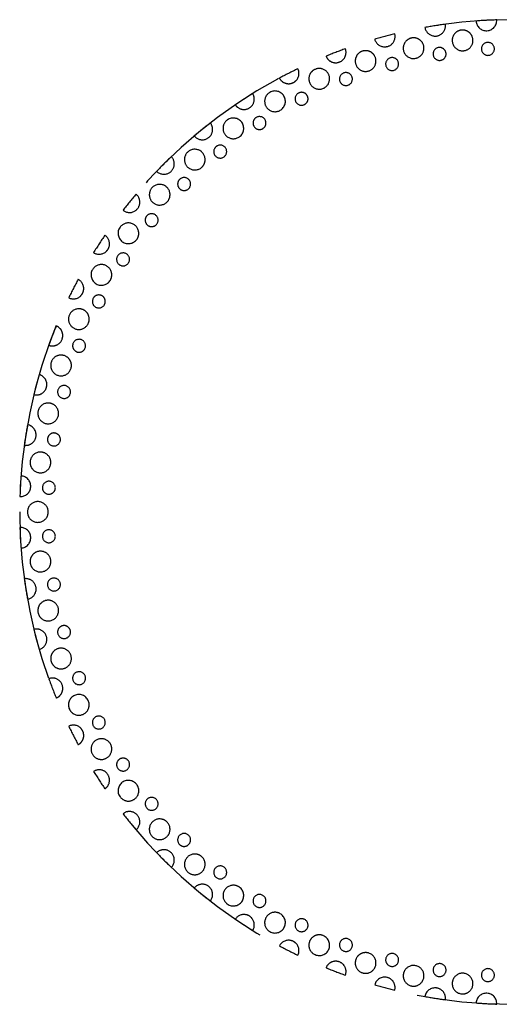
# Model space of a CAD drawing. Units: millimetres. Extents: x 0 to 1189, y 0 to 841.
# Drawn here: x 364 to 382, y 579 to 617 of the extents above; entities that cross this region are included whole.
import ezdxf

# ---------------------------------------------------------------- set-up
doc = ezdxf.new("R2010")
doc.units = ezdxf.units.MM
doc.header["$LTSCALE"] = 65.395
doc.linetypes.add('HIDDEN', pattern=[0.2, 0.1, -0.1])
doc.layers.add('7_ALL_FEATURES', color=7, linetype='CONTINUOUS')
doc.layers.add('DEFAULT_2', color=8, linetype='HIDDEN')

msp = doc.modelspace()

# ---------------------------------------------------------------- linework, layer by layer
at = {"layer": '7_ALL_FEATURES', "color": 8, "linetype": 'HIDDEN'}
for start, end in [(0, 180), (180, 360)]:
    msp.add_arc((382.527, 597.573), 19, start, end, dxfattribs=at)
at = {"layer": 'DEFAULT_2', "color": 8, "linetype": 'HIDDEN'}
for centre, radius, start, end in [((382.527, 597.573), 19, 97.7938, 100.2062), ((382.527, 597.573), 19, 97.7938, 100.2062), ((382.527, 597.573), 19, 97.7938, 100.2062), ((379.555, 616.339), 0.4, 261.1206, 8.3969), ((379.555, 616.339), 0.4, 261.1206, 8.3969), ((379.555, 616.339), 0.4, 261.1206, 8.3969), ((382.527, 597.573), 19, 91.7938, 94.2062), ((381.533, 616.547), 0.4, 183.6031, 2.3969), ((382.527, 597.573), 19, 91.7938, 94.2062), ((381.533, 616.547), 0.4, 183.6031, 2.3969), ((382.527, 597.573), 19, 91.7938, 94.2062), ((381.533, 616.547), 0.4, 183.6031, 2.3969), ((382.527, 597.573), 19, 103.7938, 106.2062), ((382.527, 597.573), 19, 103.7938, 106.2062), ((382.527, 597.573), 19, 103.7938, 106.2062), ((377.61, 615.925), 0.4, 267.1206, 14.3969), ((377.61, 615.925), 0.4, 267.1206, 14.3969), ((377.61, 615.925), 0.4, 267.1206, 14.3969), ((379.555, 616.339), 0.4, 189.6031, 261.1206), ((379.555, 616.339), 0.4, 189.6031, 261.1206), ((379.555, 616.339), 0.4, 189.6031, 261.1206), ((380.614, 615.772), 0.4, 132, 276), ((380.614, 615.772), 0.4, 132, 276), ((380.614, 615.772), 0.4, 132, 276), ((380.614, 615.772), 0.4, 96, 132), ((380.614, 615.772), 0.4, 96, 132), ((380.614, 615.772), 0.4, 96, 132), ((380.614, 615.772), 0.4, 60, 96), ((380.614, 615.772), 0.4, 60, 96), ((380.614, 615.772), 0.4, 60, 96), ((380.614, 615.772), 0.4, 24, 60), ((380.614, 615.772), 0.4, 24, 60), ((380.614, 615.772), 0.4, 24, 60), ((377.61, 615.925), 0.4, 195.6031, 267.1206), ((377.61, 615.925), 0.4, 195.6031, 267.1206), ((377.61, 615.925), 0.4, 195.6031, 267.1206), ((378.723, 615.473), 0.4, 138, 282), ((378.723, 615.473), 0.4, 138, 282), ((378.723, 615.473), 0.4, 138, 282), ((378.723, 615.473), 0.4, 102, 138), ((378.723, 615.473), 0.4, 102, 138), ((378.723, 615.473), 0.4, 102, 138), ((378.723, 615.473), 0.4, 66, 102), ((378.723, 615.473), 0.4, 66, 102), ((378.723, 615.473), 0.4, 66, 102), ((378.723, 615.473), 0.4, 282, 30), ((378.723, 615.473), 0.4, 282, 30), ((378.723, 615.473), 0.4, 282, 30), ((378.723, 615.473), 0.4, 30, 66), ((378.723, 615.473), 0.4, 30, 66), ((378.723, 615.473), 0.4, 30, 66), ((380.614, 615.772), 0.4, 276, 24), ((380.614, 615.772), 0.4, 276, 24), ((380.614, 615.772), 0.4, 276, 24), ((381.591, 615.447), 0.25, 90, 270), ((381.591, 615.447), 0.25, 90, 270), ((381.591, 615.447), 0.25, 90, 270), ((381.591, 615.447), 0.25, 270, 90), ((381.591, 615.447), 0.25, 270, 90), ((381.591, 615.447), 0.25, 270, 90), ((382.527, 597.573), 19, 109.7938, 112.2062), ((382.527, 597.573), 19, 109.7938, 112.2062), ((382.527, 597.573), 19, 109.7938, 112.2062), ((375.718, 615.311), 0.4, 273.1206, 20.3969), ((375.718, 615.311), 0.4, 273.1206, 20.3969), ((375.718, 615.311), 0.4, 273.1206, 20.3969), ((376.872, 614.977), 0.4, 108, 144), ((376.872, 614.977), 0.4, 108, 144), ((376.872, 614.977), 0.4, 108, 144), ((376.872, 614.977), 0.4, 72, 108), ((376.872, 614.977), 0.4, 72, 108), ((376.872, 614.977), 0.4, 72, 108), ((376.872, 614.977), 0.4, 36, 72), ((376.872, 614.977), 0.4, 36, 72), ((376.872, 614.977), 0.4, 36, 72), ((379.727, 615.251), 0.25, 96, 276), ((379.727, 615.251), 0.25, 96, 276), ((379.727, 615.251), 0.25, 96, 276), ((379.727, 615.251), 0.25, 276, 96), ((379.727, 615.251), 0.25, 276, 96), ((379.727, 615.251), 0.25, 276, 96), ((375.718, 615.311), 0.4, 201.6031, 220.1094), ((375.718, 615.311), 0.4, 201.6031, 220.1094), ((375.718, 615.311), 0.4, 201.6031, 220.1094), ((375.718, 615.311), 0.4, 220.1094, 237.3619), ((375.718, 615.311), 0.4, 220.1094, 237.3619), ((375.718, 615.311), 0.4, 220.1094, 237.3619), ((375.718, 615.311), 0.4, 237.3619, 273.1206), ((375.718, 615.311), 0.4, 237.3619, 273.1206), ((375.718, 615.311), 0.4, 237.3619, 273.1206), ((376.872, 614.977), 0.4, 144, 180), ((376.872, 614.977), 0.4, 144, 180), ((376.872, 614.977), 0.4, 144, 180), ((376.872, 614.977), 0.4, 180, 288), ((376.872, 614.977), 0.4, 180, 288), ((376.872, 614.977), 0.4, 180, 288), ((376.872, 614.977), 0.4, 288, 36), ((376.872, 614.977), 0.4, 288, 36), ((376.872, 614.977), 0.4, 288, 36), ((377.895, 614.861), 0.25, 102, 282), ((377.895, 614.861), 0.25, 102, 282), ((377.895, 614.861), 0.25, 102, 282), ((377.895, 614.861), 0.25, 282, 102), ((377.895, 614.861), 0.25, 282, 102), ((377.895, 614.861), 0.25, 282, 102), ((382.527, 597.573), 19, 115.7938, 118.2062), ((382.527, 597.573), 19, 115.7938, 118.2062), ((382.527, 597.573), 19, 115.7938, 118.2062), ((373.902, 614.502), 0.4, 314.8794, 26.3969), ((373.902, 614.502), 0.4, 314.8794, 26.3969), ((373.902, 614.502), 0.4, 314.8794, 26.3969), ((375.084, 614.29), 0.4, 150, 222), ((375.084, 614.29), 0.4, 150, 222), ((375.084, 614.29), 0.4, 150, 222), ((375.084, 614.29), 0.4, 114, 150), ((375.084, 614.29), 0.4, 114, 150), ((375.084, 614.29), 0.4, 114, 150), ((375.084, 614.29), 0.4, 294, 114), ((375.084, 614.29), 0.4, 294, 114), ((375.084, 614.29), 0.4, 294, 114), ((376.113, 614.282), 0.25, 108, 288), ((376.113, 614.282), 0.25, 108, 288), ((376.113, 614.282), 0.25, 108, 288), ((376.113, 614.282), 0.25, 288, 108), ((376.113, 614.282), 0.25, 288, 108), ((376.113, 614.282), 0.25, 288, 108), ((373.902, 614.502), 0.4, 207.6031, 226.1094), ((373.902, 614.502), 0.4, 207.6031, 226.1094), ((373.902, 614.502), 0.4, 207.6031, 226.1094), ((373.902, 614.502), 0.4, 226.1094, 243.3619), ((373.902, 614.502), 0.4, 226.1094, 243.3619), ((373.902, 614.502), 0.4, 226.1094, 243.3619), ((373.902, 614.502), 0.4, 243.3619, 279.1206), ((373.902, 614.502), 0.4, 243.3619, 279.1206), ((373.902, 614.502), 0.4, 243.3619, 279.1206), ((373.902, 614.502), 0.4, 279.1206, 314.8794), ((373.902, 614.502), 0.4, 279.1206, 314.8794), ((373.902, 614.502), 0.4, 279.1206, 314.8794), ((382.527, 597.573), 19, 121.7938, 124.2062), ((382.527, 597.573), 19, 121.7938, 124.2062), ((382.527, 597.573), 19, 121.7938, 124.2062), ((372.179, 613.507), 0.4, 285.1206, 32.3969), ((372.179, 613.507), 0.4, 285.1206, 32.3969), ((372.179, 613.507), 0.4, 285.1206, 32.3969), ((373.377, 613.421), 0.4, 120, 228), ((373.377, 613.421), 0.4, 120, 228), ((373.377, 613.421), 0.4, 120, 228), ((373.377, 613.421), 0.4, 300, 120), ((373.377, 613.421), 0.4, 300, 120), ((373.377, 613.421), 0.4, 300, 120), ((374.402, 613.52), 0.25, 114, 294), ((374.402, 613.52), 0.25, 114, 294), ((374.402, 613.52), 0.25, 114, 294), ((374.402, 613.52), 0.25, 294, 114), ((374.402, 613.52), 0.25, 294, 114), ((374.402, 613.52), 0.25, 294, 114), ((375.084, 614.29), 0.4, 222, 294), ((375.084, 614.29), 0.4, 222, 294), ((375.084, 614.29), 0.4, 222, 294), ((372.179, 613.507), 0.4, 213.6031, 232.1094), ((372.179, 613.507), 0.4, 213.6031, 232.1094), ((372.179, 613.507), 0.4, 213.6031, 232.1094), ((372.179, 613.507), 0.4, 232.1094, 285.1206), ((372.179, 613.507), 0.4, 232.1094, 285.1206), ((372.179, 613.507), 0.4, 232.1094, 285.1206), ((373.377, 613.421), 0.4, 228, 300), ((373.377, 613.421), 0.4, 228, 300), ((373.377, 613.421), 0.4, 228, 300), ((382.527, 597.573), 19, 127.7938, 130.2062), ((382.527, 597.573), 19, 127.7938, 130.2062), ((382.527, 597.573), 19, 127.7938, 130.2062), ((370.57, 612.338), 0.4, 291.1206, 38.3969), ((370.57, 612.338), 0.4, 291.1206, 38.3969), ((370.57, 612.338), 0.4, 291.1206, 38.3969), ((371.771, 612.378), 0.4, 126, 234), ((371.771, 612.378), 0.4, 126, 234), ((371.771, 612.378), 0.4, 126, 234), ((371.771, 612.378), 0.4, 306, 126), ((371.771, 612.378), 0.4, 306, 126), ((371.771, 612.378), 0.4, 306, 126), ((372.779, 612.583), 0.25, 120, 300), ((372.779, 612.583), 0.25, 120, 300), ((372.779, 612.583), 0.25, 120, 300), ((372.779, 612.583), 0.25, 300, 120), ((372.779, 612.583), 0.25, 300, 120), ((372.779, 612.583), 0.25, 300, 120), ((370.57, 612.338), 0.4, 219.6031, 291.1206), ((370.57, 612.338), 0.4, 219.6031, 291.1206), ((370.57, 612.338), 0.4, 219.6031, 291.1206), ((371.771, 612.378), 0.4, 234, 306), ((371.771, 612.378), 0.4, 234, 306), ((371.771, 612.378), 0.4, 234, 306), ((370.282, 611.172), 0.4, 132, 240), ((370.282, 611.172), 0.4, 132, 240), ((370.282, 611.172), 0.4, 132, 240), ((370.282, 611.172), 0.4, 348, 132), ((370.282, 611.172), 0.4, 348, 132), ((370.282, 611.172), 0.4, 348, 132), ((371.263, 611.482), 0.25, 126, 306), ((371.263, 611.482), 0.25, 126, 306), ((371.263, 611.482), 0.25, 126, 306), ((371.263, 611.482), 0.25, 306, 126), ((371.263, 611.482), 0.25, 306, 126), ((371.263, 611.482), 0.25, 306, 126), ((382.527, 597.573), 19, 133.7938, 136.2062), ((382.527, 597.573), 19, 133.7938, 136.2062), ((382.527, 597.573), 19, 133.7938, 136.2062), ((369.092, 611.008), 0.4, 297.1206, 44.3969), ((369.092, 611.008), 0.4, 297.1206, 44.3969), ((369.092, 611.008), 0.4, 297.1206, 44.3969), ((370.282, 611.172), 0.4, 312, 348), ((370.282, 611.172), 0.4, 312, 348), ((370.282, 611.172), 0.4, 312, 348), ((369.092, 611.008), 0.4, 225.6031, 297.1206), ((369.092, 611.008), 0.4, 225.6031, 297.1206), ((369.092, 611.008), 0.4, 225.6031, 297.1206), ((370.282, 611.172), 0.4, 240, 312), ((370.282, 611.172), 0.4, 240, 312), ((370.282, 611.172), 0.4, 240, 312), ((369.871, 610.229), 0.25, 132, 177), ((369.871, 610.229), 0.25, 132, 177), ((369.871, 610.229), 0.25, 132, 177), ((369.871, 610.229), 0.25, 42, 132), ((369.871, 610.229), 0.25, 42, 132), ((369.871, 610.229), 0.25, 42, 132), ((369.871, 610.229), 0.25, 312, 42), ((369.871, 610.229), 0.25, 312, 42), ((369.871, 610.229), 0.25, 312, 42), ((368.928, 609.818), 0.4, 138, 246), ((368.928, 609.818), 0.4, 138, 246), ((368.928, 609.818), 0.4, 138, 246), ((368.928, 609.818), 0.4, 354, 138), ((368.928, 609.818), 0.4, 354, 138), ((368.928, 609.818), 0.4, 354, 138), ((369.871, 610.229), 0.25, 177, 312), ((369.871, 610.229), 0.25, 177, 312), ((369.871, 610.229), 0.25, 177, 312), ((382.527, 597.573), 19, 139.7938, 142.2062), ((382.527, 597.573), 19, 139.7938, 142.2062), ((382.527, 597.573), 19, 139.7938, 142.2062), ((367.762, 609.53), 0.4, 303.1206, 50.3969), ((367.762, 609.53), 0.4, 303.1206, 50.3969), ((367.762, 609.53), 0.4, 303.1206, 50.3969), ((368.928, 609.818), 0.4, 246, 318), ((368.928, 609.818), 0.4, 246, 318), ((368.928, 609.818), 0.4, 246, 318), ((368.928, 609.818), 0.4, 318, 354), ((368.928, 609.818), 0.4, 318, 354), ((368.928, 609.818), 0.4, 318, 354), ((367.762, 609.53), 0.4, 231.6031, 303.1206), ((367.762, 609.53), 0.4, 231.6031, 303.1206), ((367.762, 609.53), 0.4, 231.6031, 303.1206), ((368.618, 608.836), 0.25, 138, 318), ((368.618, 608.836), 0.25, 138, 318), ((368.618, 608.836), 0.25, 138, 318), ((368.618, 608.836), 0.25, 318, 138), ((368.618, 608.836), 0.25, 318, 138), ((368.618, 608.836), 0.25, 318, 138), ((367.722, 608.329), 0.4, 144, 324), ((367.722, 608.329), 0.4, 144, 324), ((367.722, 608.329), 0.4, 144, 324), ((367.722, 608.329), 0.4, 0, 144), ((367.722, 608.329), 0.4, 0, 144), ((367.722, 608.329), 0.4, 0, 144), ((382.527, 597.573), 19, 145.7938, 148.2062), ((382.527, 597.573), 19, 145.7938, 148.2062), ((382.527, 597.573), 19, 145.7938, 148.2062), ((366.593, 607.921), 0.4, 344.8794, 56.3969), ((366.593, 607.921), 0.4, 344.8794, 56.3969), ((366.593, 607.921), 0.4, 344.8794, 56.3969), ((367.722, 608.329), 0.4, 324, 360), ((367.722, 608.329), 0.4, 324, 360), ((367.722, 608.329), 0.4, 324, 360), ((366.593, 607.921), 0.4, 309.1206, 328.9685), ((366.593, 607.921), 0.4, 309.1206, 328.9685), ((366.593, 607.921), 0.4, 309.1206, 328.9685), ((366.593, 607.921), 0.4, 328.9685, 344.8794), ((366.593, 607.921), 0.4, 328.9685, 344.8794), ((366.593, 607.921), 0.4, 328.9685, 344.8794), ((366.593, 607.921), 0.4, 237.6031, 309.1206), ((366.593, 607.921), 0.4, 237.6031, 309.1206), ((366.593, 607.921), 0.4, 237.6031, 309.1206), ((367.516, 607.321), 0.25, 144, 324), ((367.516, 607.321), 0.25, 144, 324), ((367.516, 607.321), 0.25, 144, 324), ((367.516, 607.321), 0.25, 324, 144), ((367.516, 607.321), 0.25, 324, 144), ((367.516, 607.321), 0.25, 324, 144), ((366.679, 606.723), 0.4, 150, 330), ((366.679, 606.723), 0.4, 150, 330), ((366.679, 606.723), 0.4, 150, 330), ((366.679, 606.723), 0.4, 6, 150), ((366.679, 606.723), 0.4, 6, 150), ((366.679, 606.723), 0.4, 6, 150), ((382.527, 597.573), 19, 151.7938, 154.2062), ((382.527, 597.573), 19, 151.7938, 154.2062), ((382.527, 597.573), 19, 151.7938, 154.2062), ((365.598, 606.198), 0.4, 350.8794, 62.3969), ((365.598, 606.198), 0.4, 350.8794, 62.3969), ((365.598, 606.198), 0.4, 350.8794, 62.3969), ((366.679, 606.723), 0.4, 330, 6), ((366.679, 606.723), 0.4, 330, 6), ((366.679, 606.723), 0.4, 330, 6), ((365.598, 606.198), 0.4, 334.9685, 350.8794), ((365.598, 606.198), 0.4, 334.9685, 350.8794), ((365.598, 606.198), 0.4, 334.9685, 350.8794), ((365.598, 606.198), 0.4, 243.6031, 315.1206), ((365.598, 606.198), 0.4, 243.6031, 315.1206), ((365.598, 606.198), 0.4, 243.6031, 315.1206), ((365.598, 606.198), 0.4, 315.1206, 334.9685), ((365.598, 606.198), 0.4, 315.1206, 334.9685), ((365.598, 606.198), 0.4, 315.1206, 334.9685), ((366.58, 605.698), 0.25, 150, 330), ((366.58, 605.698), 0.25, 150, 330), ((366.58, 605.698), 0.25, 150, 330), ((366.58, 605.698), 0.25, 330, 150), ((366.58, 605.698), 0.25, 330, 150), ((366.58, 605.698), 0.25, 330, 150), ((365.809, 605.016), 0.4, 84, 156), ((365.809, 605.016), 0.4, 84, 156), ((365.809, 605.016), 0.4, 84, 156), ((365.809, 605.016), 0.4, 48, 84), ((365.809, 605.016), 0.4, 48, 84), ((365.809, 605.016), 0.4, 48, 84), ((365.809, 605.016), 0.4, 156, 336), ((365.809, 605.016), 0.4, 156, 336), ((365.809, 605.016), 0.4, 156, 336), ((365.809, 605.016), 0.4, 12, 48), ((365.809, 605.016), 0.4, 12, 48), ((365.809, 605.016), 0.4, 12, 48), ((365.809, 605.016), 0.4, 336, 12), ((365.809, 605.016), 0.4, 336, 12), ((365.809, 605.016), 0.4, 336, 12), ((382.527, 597.573), 19, 157.7938, 160.2062), ((382.527, 597.573), 19, 157.7938, 160.2062), ((382.527, 597.573), 19, 157.7938, 160.2062), ((364.789, 604.382), 0.4, 32.6381, 68.3969), ((364.789, 604.382), 0.4, 32.6381, 68.3969), ((364.789, 604.382), 0.4, 32.6381, 68.3969), ((364.789, 604.382), 0.4, 356.8794, 32.6381), ((364.789, 604.382), 0.4, 356.8794, 32.6381), ((364.789, 604.382), 0.4, 356.8794, 32.6381), ((364.789, 604.382), 0.4, 249.6031, 340.9685), ((364.789, 604.382), 0.4, 249.6031, 340.9685), ((364.789, 604.382), 0.4, 249.6031, 340.9685), ((364.789, 604.382), 0.4, 340.9685, 356.8794), ((364.789, 604.382), 0.4, 340.9685, 356.8794), ((364.789, 604.382), 0.4, 340.9685, 356.8794), ((365.818, 603.987), 0.25, 336, 156), ((365.818, 603.987), 0.25, 336, 156), ((365.818, 603.987), 0.25, 336, 156), ((365.818, 603.987), 0.25, 156, 336), ((365.818, 603.987), 0.25, 156, 336), ((365.818, 603.987), 0.25, 156, 336), ((365.123, 603.228), 0.4, 54, 162), ((365.123, 603.228), 0.4, 54, 162), ((365.123, 603.228), 0.4, 54, 162), ((365.123, 603.228), 0.4, 18, 54), ((365.123, 603.228), 0.4, 18, 54), ((365.123, 603.228), 0.4, 18, 54), ((365.123, 603.228), 0.4, 162, 198), ((365.123, 603.228), 0.4, 162, 198), ((365.123, 603.228), 0.4, 162, 198), ((365.123, 603.228), 0.4, 198, 342), ((365.123, 603.228), 0.4, 198, 342), ((365.123, 603.228), 0.4, 198, 342), ((365.123, 603.228), 0.4, 342, 18), ((365.123, 603.228), 0.4, 342, 18), ((365.123, 603.228), 0.4, 342, 18), ((382.527, 597.573), 19, 163.7938, 166.2062), ((382.527, 597.573), 19, 163.7938, 166.2062), ((382.527, 597.573), 19, 163.7938, 166.2062), ((364.175, 602.49), 0.4, 346.9685, 74.3969), ((364.175, 602.49), 0.4, 346.9685, 74.3969), ((364.175, 602.49), 0.4, 346.9685, 74.3969), ((364.175, 602.49), 0.4, 255.6031, 346.9685), ((364.175, 602.49), 0.4, 255.6031, 346.9685), ((364.175, 602.49), 0.4, 255.6031, 346.9685), ((365.239, 602.205), 0.25, 342, 162), ((365.239, 602.205), 0.25, 342, 162), ((365.239, 602.205), 0.25, 342, 162), ((365.239, 602.205), 0.25, 162, 342), ((365.239, 602.205), 0.25, 162, 342), ((365.239, 602.205), 0.25, 162, 342), ((364.627, 601.377), 0.4, 96, 168), ((364.627, 601.377), 0.4, 96, 168), ((364.627, 601.377), 0.4, 96, 168), ((364.627, 601.377), 0.4, 60, 96), ((364.627, 601.377), 0.4, 60, 96), ((364.627, 601.377), 0.4, 60, 96), ((364.627, 601.377), 0.4, 348, 60), ((364.627, 601.377), 0.4, 348, 60), ((364.627, 601.377), 0.4, 348, 60), ((364.627, 601.377), 0.4, 168, 204), ((364.627, 601.377), 0.4, 168, 204), ((364.627, 601.377), 0.4, 168, 204), ((364.627, 601.377), 0.4, 204, 348), ((364.627, 601.377), 0.4, 204, 348), ((364.627, 601.377), 0.4, 204, 348), ((382.527, 597.573), 19, 169.7938, 172.2062), ((382.527, 597.573), 19, 169.7938, 172.2062), ((382.527, 597.573), 19, 169.7938, 172.2062), ((363.761, 600.545), 0.4, 352.9685, 80.3969), ((363.761, 600.545), 0.4, 352.9685, 80.3969), ((363.761, 600.545), 0.4, 352.9685, 80.3969), ((363.761, 600.545), 0.4, 261.6031, 352.9685), ((363.761, 600.545), 0.4, 261.6031, 352.9685), ((363.761, 600.545), 0.4, 261.6031, 352.9685), ((364.849, 600.372), 0.25, 168, 348), ((364.849, 600.372), 0.25, 168, 348), ((364.849, 600.372), 0.25, 168, 348), ((364.849, 600.372), 0.25, 348, 168), ((364.849, 600.372), 0.25, 348, 168), ((364.849, 600.372), 0.25, 348, 168), ((364.328, 599.485), 0.4, 102, 174), ((364.328, 599.485), 0.4, 102, 174), ((364.328, 599.485), 0.4, 102, 174), ((364.328, 599.485), 0.4, 66, 102), ((364.328, 599.485), 0.4, 66, 102), ((364.328, 599.485), 0.4, 66, 102), ((364.328, 599.485), 0.4, 354, 66), ((364.328, 599.485), 0.4, 354, 66), ((364.328, 599.485), 0.4, 354, 66), ((364.328, 599.485), 0.4, 174, 210), ((364.328, 599.485), 0.4, 174, 210), ((364.328, 599.485), 0.4, 174, 210), ((364.328, 599.485), 0.4, 210, 354), ((364.328, 599.485), 0.4, 210, 354), ((364.328, 599.485), 0.4, 210, 354), ((382.527, 597.573), 19, 175.7938, 178.2062), ((363.553, 598.567), 0.4, 267.6031, 86.3969), ((382.527, 597.573), 19, 175.7938, 178.2062), ((363.553, 598.567), 0.4, 267.6031, 86.3969), ((382.527, 597.573), 19, 175.7938, 178.2062), ((363.553, 598.567), 0.4, 267.6031, 86.3969), ((364.653, 598.509), 0.25, 174, 354), ((364.653, 598.509), 0.25, 174, 354), ((364.653, 598.509), 0.25, 174, 354), ((364.653, 598.509), 0.25, 354, 174), ((364.653, 598.509), 0.25, 354, 174), ((364.653, 598.509), 0.25, 354, 174), ((364.227, 597.573), 0.4, 144, 180), ((364.227, 597.573), 0.4, 144, 180), ((364.227, 597.573), 0.4, 144, 180), ((364.227, 597.573), 0.4, 72, 144), ((364.227, 597.573), 0.4, 72, 144), ((364.227, 597.573), 0.4, 72, 144), ((364.227, 597.573), 0.4, 0, 72), ((364.227, 597.573), 0.4, 0, 72), ((364.227, 597.573), 0.4, 0, 72), ((364.227, 597.573), 0.4, 180, 216), ((364.227, 597.573), 0.4, 180, 216), ((364.227, 597.573), 0.4, 180, 216), ((364.227, 597.573), 0.4, 288, 360), ((364.227, 597.573), 0.4, 288, 360), ((364.227, 597.573), 0.4, 288, 360), ((364.227, 597.573), 0.4, 216, 288), ((364.227, 597.573), 0.4, 216, 288), ((364.227, 597.573), 0.4, 216, 288), ((382.527, 597.573), 19, 181.7938, 184.2062), ((363.553, 596.578), 0.4, 273.6031, 92.3969), ((382.527, 597.573), 19, 181.7938, 184.2062), ((363.553, 596.578), 0.4, 273.6031, 92.3969), ((382.527, 597.573), 19, 181.7938, 184.2062), ((363.553, 596.578), 0.4, 273.6031, 92.3969), ((364.653, 596.636), 0.25, 0, 180), ((364.653, 596.636), 0.25, 0, 180), ((364.653, 596.636), 0.25, 0, 180), ((364.653, 596.636), 0.25, 180, 360), ((364.653, 596.636), 0.25, 180, 360), ((364.653, 596.636), 0.25, 180, 360), ((364.328, 595.66), 0.4, 150, 186), ((364.328, 595.66), 0.4, 150, 186), ((364.328, 595.66), 0.4, 150, 186), ((364.328, 595.66), 0.4, 114, 150), ((364.328, 595.66), 0.4, 114, 150), ((364.328, 595.66), 0.4, 114, 150), ((364.328, 595.66), 0.4, 6, 114), ((364.328, 595.66), 0.4, 6, 114), ((364.328, 595.66), 0.4, 6, 114), ((364.328, 595.66), 0.4, 186, 222), ((364.328, 595.66), 0.4, 186, 222), ((364.328, 595.66), 0.4, 186, 222), ((364.328, 595.66), 0.4, 222, 6), ((364.328, 595.66), 0.4, 222, 6), ((364.328, 595.66), 0.4, 222, 6), ((363.761, 594.6), 0.4, 351.1206, 98.3969), ((363.761, 594.6), 0.4, 351.1206, 98.3969), ((363.761, 594.6), 0.4, 351.1206, 98.3969), ((382.527, 597.573), 19, 187.7938, 190.2062), ((382.527, 597.573), 19, 187.7938, 190.2062), ((382.527, 597.573), 19, 187.7938, 190.2062), ((364.849, 594.773), 0.25, 6, 186), ((364.849, 594.773), 0.25, 6, 186), ((364.849, 594.773), 0.25, 6, 186), ((364.849, 594.773), 0.25, 186, 6), ((364.849, 594.773), 0.25, 186, 6), ((364.849, 594.773), 0.25, 186, 6), ((363.761, 594.6), 0.4, 279.6031, 351.1206), ((363.761, 594.6), 0.4, 279.6031, 351.1206), ((363.761, 594.6), 0.4, 279.6031, 351.1206), ((364.627, 593.768), 0.4, 120, 156), ((364.627, 593.768), 0.4, 120, 156), ((364.627, 593.768), 0.4, 120, 156), ((364.627, 593.768), 0.4, 12, 120), ((364.627, 593.768), 0.4, 12, 120), ((364.627, 593.768), 0.4, 12, 120), ((364.627, 593.768), 0.4, 156, 192), ((364.627, 593.768), 0.4, 156, 192), ((364.627, 593.768), 0.4, 156, 192), ((364.627, 593.768), 0.4, 192, 228), ((364.627, 593.768), 0.4, 192, 228), ((364.627, 593.768), 0.4, 192, 228), ((364.627, 593.768), 0.4, 228, 12), ((364.627, 593.768), 0.4, 228, 12), ((364.627, 593.768), 0.4, 228, 12), ((365.239, 592.94), 0.25, 12, 192), ((365.239, 592.94), 0.25, 12, 192), ((365.239, 592.94), 0.25, 12, 192), ((364.175, 592.655), 0.4, 357.1206, 104.3969), ((364.175, 592.655), 0.4, 357.1206, 104.3969), ((364.175, 592.655), 0.4, 357.1206, 104.3969), ((382.527, 597.573), 19, 193.7938, 196.2062), ((382.527, 597.573), 19, 193.7938, 196.2062), ((382.527, 597.573), 19, 193.7938, 196.2062), ((365.239, 592.94), 0.25, 192, 12), ((365.239, 592.94), 0.25, 192, 12), ((365.239, 592.94), 0.25, 192, 12), ((364.175, 592.655), 0.4, 285.6031, 357.1206), ((364.175, 592.655), 0.4, 285.6031, 357.1206), ((364.175, 592.655), 0.4, 285.6031, 357.1206), ((365.123, 591.918), 0.4, 162, 198), ((365.123, 591.918), 0.4, 162, 198), ((365.123, 591.918), 0.4, 162, 198), ((365.123, 591.918), 0.4, 126, 162), ((365.123, 591.918), 0.4, 126, 162), ((365.123, 591.918), 0.4, 126, 162), ((365.123, 591.918), 0.4, 18, 126), ((365.123, 591.918), 0.4, 18, 126), ((365.123, 591.918), 0.4, 18, 126), ((365.123, 591.918), 0.4, 270, 18), ((365.123, 591.918), 0.4, 270, 18), ((365.123, 591.918), 0.4, 270, 18), ((365.123, 591.918), 0.4, 198, 234), ((365.123, 591.918), 0.4, 198, 234), ((365.123, 591.918), 0.4, 198, 234), ((365.123, 591.918), 0.4, 234, 270), ((365.123, 591.918), 0.4, 234, 270), ((365.123, 591.918), 0.4, 234, 270), ((365.818, 591.158), 0.25, 18, 198), ((365.818, 591.158), 0.25, 18, 198), ((365.818, 591.158), 0.25, 18, 198), ((364.789, 590.764), 0.4, 3.1206, 110.3969), ((364.789, 590.764), 0.4, 3.1206, 110.3969), ((364.789, 590.764), 0.4, 3.1206, 110.3969), ((382.527, 597.573), 19, 199.7938, 202.2062), ((382.527, 597.573), 19, 199.7938, 202.2062), ((382.527, 597.573), 19, 199.7938, 202.2062), ((365.818, 591.158), 0.25, 198, 18), ((365.818, 591.158), 0.25, 198, 18), ((365.818, 591.158), 0.25, 198, 18), ((364.789, 590.764), 0.4, 310.1094, 327.3619), ((364.789, 590.764), 0.4, 310.1094, 327.3619), ((364.789, 590.764), 0.4, 310.1094, 327.3619), ((364.789, 590.764), 0.4, 327.3619, 3.1206), ((364.789, 590.764), 0.4, 327.3619, 3.1206), ((364.789, 590.764), 0.4, 327.3619, 3.1206), ((365.809, 590.129), 0.4, 24, 204), ((365.809, 590.129), 0.4, 24, 204), ((365.809, 590.129), 0.4, 24, 204), ((364.789, 590.764), 0.4, 291.6031, 310.1094), ((364.789, 590.764), 0.4, 291.6031, 310.1094), ((364.789, 590.764), 0.4, 291.6031, 310.1094), ((365.809, 590.129), 0.4, 312, 24), ((365.809, 590.129), 0.4, 312, 24), ((365.809, 590.129), 0.4, 312, 24), ((365.809, 590.129), 0.4, 204, 240), ((365.809, 590.129), 0.4, 204, 240), ((365.809, 590.129), 0.4, 204, 240), ((365.809, 590.129), 0.4, 240, 312), ((365.809, 590.129), 0.4, 240, 312), ((365.809, 590.129), 0.4, 240, 312), ((366.58, 589.447), 0.25, 24, 204), ((366.58, 589.447), 0.25, 24, 204), ((366.58, 589.447), 0.25, 24, 204), ((366.58, 589.447), 0.25, 204, 24), ((366.58, 589.447), 0.25, 204, 24), ((366.58, 589.447), 0.25, 204, 24), ((365.598, 588.947), 0.4, 44.8794, 116.3969), ((365.598, 588.947), 0.4, 44.8794, 116.3969), ((365.598, 588.947), 0.4, 44.8794, 116.3969), ((382.527, 597.573), 19, 205.7938, 208.2062), ((382.527, 597.573), 19, 205.7938, 208.2062), ((382.527, 597.573), 19, 205.7938, 208.2062), ((365.598, 588.947), 0.4, 9.1206, 44.8794), ((365.598, 588.947), 0.4, 9.1206, 44.8794), ((365.598, 588.947), 0.4, 9.1206, 44.8794), ((365.598, 588.947), 0.4, 333.3619, 9.1206), ((365.598, 588.947), 0.4, 333.3619, 9.1206), ((365.598, 588.947), 0.4, 333.3619, 9.1206), ((365.598, 588.947), 0.4, 297.6031, 316.1094), ((365.598, 588.947), 0.4, 297.6031, 316.1094), ((365.598, 588.947), 0.4, 297.6031, 316.1094), ((365.598, 588.947), 0.4, 316.1094, 333.3619), ((365.598, 588.947), 0.4, 316.1094, 333.3619), ((365.598, 588.947), 0.4, 316.1094, 333.3619), ((366.679, 588.423), 0.4, 30, 210), ((366.679, 588.423), 0.4, 30, 210), ((366.679, 588.423), 0.4, 30, 210), ((366.679, 588.423), 0.4, 318, 30), ((366.679, 588.423), 0.4, 318, 30), ((366.679, 588.423), 0.4, 318, 30), ((366.679, 588.423), 0.4, 210, 318), ((366.679, 588.423), 0.4, 210, 318), ((366.679, 588.423), 0.4, 210, 318), ((367.516, 587.824), 0.25, 30, 210), ((367.516, 587.824), 0.25, 30, 210), ((367.516, 587.824), 0.25, 30, 210), ((367.516, 587.824), 0.25, 210, 30), ((367.516, 587.824), 0.25, 210, 30), ((367.516, 587.824), 0.25, 210, 30), ((366.593, 587.224), 0.4, 15.1206, 122.3969), ((366.593, 587.224), 0.4, 15.1206, 122.3969), ((366.593, 587.224), 0.4, 15.1206, 122.3969), ((382.527, 597.573), 19, 211.7938, 214.2062), ((382.527, 597.573), 19, 211.7938, 214.2062), ((382.527, 597.573), 19, 211.7938, 214.2062), ((366.593, 587.224), 0.4, 322.1094, 15.1206), ((366.593, 587.224), 0.4, 322.1094, 15.1206), ((366.593, 587.224), 0.4, 322.1094, 15.1206), ((367.722, 586.816), 0.4, 36, 216), ((367.722, 586.816), 0.4, 36, 216), ((367.722, 586.816), 0.4, 36, 216), ((366.593, 587.224), 0.4, 303.6031, 322.1094), ((366.593, 587.224), 0.4, 303.6031, 322.1094), ((366.593, 587.224), 0.4, 303.6031, 322.1094), ((367.722, 586.816), 0.4, 324, 36), ((367.722, 586.816), 0.4, 324, 36), ((367.722, 586.816), 0.4, 324, 36), ((367.722, 586.816), 0.4, 216, 324), ((367.722, 586.816), 0.4, 216, 324), ((367.722, 586.816), 0.4, 216, 324), ((368.618, 586.309), 0.25, 36, 216), ((368.618, 586.309), 0.25, 36, 216), ((368.618, 586.309), 0.25, 36, 216), ((368.618, 586.309), 0.25, 216, 36), ((368.618, 586.309), 0.25, 216, 36), ((368.618, 586.309), 0.25, 216, 36), ((367.762, 585.615), 0.4, 21.1206, 128.3969), ((367.762, 585.615), 0.4, 21.1206, 128.3969), ((367.762, 585.615), 0.4, 21.1206, 128.3969), ((382.527, 597.573), 19, 217.7938, 220.2062), ((382.527, 597.573), 19, 217.7938, 220.2062), ((382.527, 597.573), 19, 217.7938, 220.2062), ((367.762, 585.615), 0.4, 309.6031, 21.1206), ((367.762, 585.615), 0.4, 309.6031, 21.1206), ((367.762, 585.615), 0.4, 309.6031, 21.1206), ((368.928, 585.327), 0.4, 78, 222), ((368.928, 585.327), 0.4, 78, 222), ((368.928, 585.327), 0.4, 78, 222), ((368.928, 585.327), 0.4, 42, 78), ((368.928, 585.327), 0.4, 42, 78), ((368.928, 585.327), 0.4, 42, 78), ((368.928, 585.327), 0.4, 330, 42), ((368.928, 585.327), 0.4, 330, 42), ((368.928, 585.327), 0.4, 330, 42), ((368.928, 585.327), 0.4, 222, 330), ((368.928, 585.327), 0.4, 222, 330), ((368.928, 585.327), 0.4, 222, 330), ((369.871, 584.916), 0.25, 132, 222), ((369.871, 584.916), 0.25, 132, 222), ((369.871, 584.916), 0.25, 132, 222), ((369.871, 584.916), 0.25, 42, 132), ((369.871, 584.916), 0.25, 42, 132), ((369.871, 584.916), 0.25, 42, 132), ((369.871, 584.916), 0.25, 267, 42), ((369.871, 584.916), 0.25, 267, 42), ((369.871, 584.916), 0.25, 267, 42), ((369.092, 584.138), 0.4, 27.1206, 134.3969), ((369.092, 584.138), 0.4, 27.1206, 134.3969), ((369.092, 584.138), 0.4, 27.1206, 134.3969), ((369.871, 584.916), 0.25, 222, 267), ((369.871, 584.916), 0.25, 222, 267), ((369.871, 584.916), 0.25, 222, 267), ((382.527, 597.573), 19, 223.7938, 226.2062), ((382.527, 597.573), 19, 223.7938, 226.2062), ((382.527, 597.573), 19, 223.7938, 226.2062), ((369.092, 584.138), 0.4, 315.6031, 27.1206), ((369.092, 584.138), 0.4, 315.6031, 27.1206), ((369.092, 584.138), 0.4, 315.6031, 27.1206), ((370.282, 583.973), 0.4, 84, 228), ((370.282, 583.973), 0.4, 84, 228), ((370.282, 583.973), 0.4, 84, 228), ((370.282, 583.973), 0.4, 48, 84), ((370.282, 583.973), 0.4, 48, 84), ((370.282, 583.973), 0.4, 48, 84), ((370.282, 583.973), 0.4, 336, 48), ((370.282, 583.973), 0.4, 336, 48), ((370.282, 583.973), 0.4, 336, 48), ((370.282, 583.973), 0.4, 228, 336), ((370.282, 583.973), 0.4, 228, 336), ((370.282, 583.973), 0.4, 228, 336), ((371.263, 583.663), 0.25, 48, 228), ((371.263, 583.663), 0.25, 48, 228), ((371.263, 583.663), 0.25, 48, 228), ((371.263, 583.663), 0.25, 228, 48), ((371.263, 583.663), 0.25, 228, 48), ((371.263, 583.663), 0.25, 228, 48), ((370.57, 582.807), 0.4, 33.1206, 140.3969), ((370.57, 582.807), 0.4, 33.1206, 140.3969), ((370.57, 582.807), 0.4, 33.1206, 140.3969), ((382.527, 597.573), 19, 229.7938, 232.2062), ((382.527, 597.573), 19, 229.7938, 232.2062), ((382.527, 597.573), 19, 229.7938, 232.2062), ((370.57, 582.807), 0.4, 321.6031, 33.1206), ((370.57, 582.807), 0.4, 321.6031, 33.1206), ((370.57, 582.807), 0.4, 321.6031, 33.1206), ((371.771, 582.768), 0.4, 90, 234), ((371.771, 582.768), 0.4, 90, 234), ((371.771, 582.768), 0.4, 90, 234), ((371.771, 582.768), 0.4, 234, 54), ((371.771, 582.768), 0.4, 234, 54), ((371.771, 582.768), 0.4, 234, 54), ((371.771, 582.768), 0.4, 54, 90), ((371.771, 582.768), 0.4, 54, 90), ((371.771, 582.768), 0.4, 54, 90), ((372.779, 582.562), 0.25, 54, 234), ((372.779, 582.562), 0.25, 54, 234), ((372.779, 582.562), 0.25, 54, 234), ((372.779, 582.562), 0.25, 234, 54), ((372.779, 582.562), 0.25, 234, 54), ((372.779, 582.562), 0.25, 234, 54), ((372.179, 581.638), 0.4, 74.8794, 146.3969), ((372.179, 581.638), 0.4, 74.8794, 146.3969), ((372.179, 581.638), 0.4, 74.8794, 146.3969), ((382.527, 597.573), 19, 235.7938, 238.2062), ((382.527, 597.573), 19, 235.7938, 238.2062), ((382.527, 597.573), 19, 235.7938, 238.2062), ((372.179, 581.638), 0.4, 58.9685, 74.8794), ((372.179, 581.638), 0.4, 58.9685, 74.8794), ((372.179, 581.638), 0.4, 58.9685, 74.8794), ((372.179, 581.638), 0.4, 39.1206, 58.9685), ((372.179, 581.638), 0.4, 39.1206, 58.9685), ((372.179, 581.638), 0.4, 39.1206, 58.9685), ((372.179, 581.638), 0.4, 327.6031, 39.1206), ((372.179, 581.638), 0.4, 327.6031, 39.1206), ((372.179, 581.638), 0.4, 327.6031, 39.1206), ((373.377, 581.724), 0.4, 96, 240), ((373.377, 581.724), 0.4, 96, 240), ((373.377, 581.724), 0.4, 96, 240), ((373.377, 581.724), 0.4, 240, 60), ((373.377, 581.724), 0.4, 240, 60), ((373.377, 581.724), 0.4, 240, 60), ((373.377, 581.724), 0.4, 60, 96), ((373.377, 581.724), 0.4, 60, 96), ((373.377, 581.724), 0.4, 60, 96), ((374.402, 581.625), 0.25, 60, 240), ((374.402, 581.625), 0.25, 60, 240), ((374.402, 581.625), 0.25, 60, 240), ((374.402, 581.625), 0.25, 240, 60), ((374.402, 581.625), 0.25, 240, 60), ((374.402, 581.625), 0.25, 240, 60), ((373.902, 580.643), 0.4, 80.8794, 152.3969), ((373.902, 580.643), 0.4, 80.8794, 152.3969), ((373.902, 580.643), 0.4, 80.8794, 152.3969), ((373.902, 580.643), 0.4, 64.9685, 80.8794), ((373.902, 580.643), 0.4, 64.9685, 80.8794), ((373.902, 580.643), 0.4, 64.9685, 80.8794), ((375.084, 580.855), 0.4, 138, 174), ((375.084, 580.855), 0.4, 138, 174), ((375.084, 580.855), 0.4, 138, 174), ((375.084, 580.855), 0.4, 102, 138), ((375.084, 580.855), 0.4, 102, 138), ((375.084, 580.855), 0.4, 102, 138), ((375.084, 580.855), 0.4, 246, 66), ((375.084, 580.855), 0.4, 246, 66), ((375.084, 580.855), 0.4, 246, 66), ((375.084, 580.855), 0.4, 66, 102), ((375.084, 580.855), 0.4, 66, 102), ((375.084, 580.855), 0.4, 66, 102), ((376.113, 580.863), 0.25, 66, 246), ((376.113, 580.863), 0.25, 66, 246), ((376.113, 580.863), 0.25, 66, 246), ((376.113, 580.863), 0.25, 246, 66), ((376.113, 580.863), 0.25, 246, 66), ((376.113, 580.863), 0.25, 246, 66), ((382.527, 597.573), 19, 241.7938, 244.2062), ((382.527, 597.573), 19, 241.7938, 244.2062), ((382.527, 597.573), 19, 241.7938, 244.2062), ((373.902, 580.643), 0.4, 45.1206, 64.9685), ((373.902, 580.643), 0.4, 45.1206, 64.9685), ((373.902, 580.643), 0.4, 45.1206, 64.9685), ((373.902, 580.643), 0.4, 333.6031, 45.1206), ((373.902, 580.643), 0.4, 333.6031, 45.1206), ((373.902, 580.643), 0.4, 333.6031, 45.1206), ((375.084, 580.855), 0.4, 174, 246), ((375.084, 580.855), 0.4, 174, 246), ((375.084, 580.855), 0.4, 174, 246), ((376.872, 580.168), 0.4, 144, 252), ((376.872, 580.168), 0.4, 144, 252), ((376.872, 580.168), 0.4, 144, 252), ((376.872, 580.168), 0.4, 108, 144), ((376.872, 580.168), 0.4, 108, 144), ((376.872, 580.168), 0.4, 108, 144), ((376.872, 580.168), 0.4, 72, 108), ((376.872, 580.168), 0.4, 72, 108), ((376.872, 580.168), 0.4, 72, 108), ((376.872, 580.168), 0.4, 288, 72), ((376.872, 580.168), 0.4, 288, 72), ((376.872, 580.168), 0.4, 288, 72), ((377.895, 580.284), 0.25, 72, 252), ((377.895, 580.284), 0.25, 72, 252), ((377.895, 580.284), 0.25, 72, 252), ((377.895, 580.284), 0.25, 252, 72), ((377.895, 580.284), 0.25, 252, 72), ((377.895, 580.284), 0.25, 252, 72), ((375.718, 579.835), 0.4, 122.6381, 158.3969), ((375.718, 579.835), 0.4, 122.6381, 158.3969), ((375.718, 579.835), 0.4, 122.6381, 158.3969), ((382.527, 597.573), 19, 247.7938, 250.2062), ((382.527, 597.573), 19, 247.7938, 250.2062), ((382.527, 597.573), 19, 247.7938, 250.2062), ((375.718, 579.835), 0.4, 86.8794, 122.6381), ((375.718, 579.835), 0.4, 86.8794, 122.6381), ((375.718, 579.835), 0.4, 86.8794, 122.6381), ((375.718, 579.835), 0.4, 70.9685, 86.8794), ((375.718, 579.835), 0.4, 70.9685, 86.8794), ((375.718, 579.835), 0.4, 70.9685, 86.8794), ((375.718, 579.835), 0.4, 339.6031, 70.9685), ((375.718, 579.835), 0.4, 339.6031, 70.9685), ((375.718, 579.835), 0.4, 339.6031, 70.9685), ((378.723, 579.672), 0.4, 78, 150), ((378.723, 579.672), 0.4, 78, 150), ((378.723, 579.672), 0.4, 78, 150), ((378.723, 579.672), 0.4, 294, 78), ((378.723, 579.672), 0.4, 294, 78), ((378.723, 579.672), 0.4, 294, 78), ((379.727, 579.894), 0.25, 78, 258), ((379.727, 579.894), 0.25, 78, 258), ((379.727, 579.894), 0.25, 78, 258), ((379.727, 579.894), 0.25, 258, 78), ((379.727, 579.894), 0.25, 258, 78), ((379.727, 579.894), 0.25, 258, 78), ((381.591, 579.699), 0.25, 84, 264), ((381.591, 579.699), 0.25, 84, 264), ((381.591, 579.699), 0.25, 84, 264), ((381.591, 579.699), 0.25, 264, 84), ((381.591, 579.699), 0.25, 264, 84), ((381.591, 579.699), 0.25, 264, 84), ((376.872, 580.168), 0.4, 252, 288), ((376.872, 580.168), 0.4, 252, 288), ((376.872, 580.168), 0.4, 252, 288), ((377.61, 579.22), 0.4, 76.9685, 164.3969), ((377.61, 579.22), 0.4, 76.9685, 164.3969), ((377.61, 579.22), 0.4, 76.9685, 164.3969), ((377.61, 579.22), 0.4, 345.6031, 76.9685), ((377.61, 579.22), 0.4, 345.6031, 76.9685), ((377.61, 579.22), 0.4, 345.6031, 76.9685), ((378.723, 579.672), 0.4, 150, 186), ((378.723, 579.672), 0.4, 150, 186), ((378.723, 579.672), 0.4, 150, 186), ((378.723, 579.672), 0.4, 186, 258), ((378.723, 579.672), 0.4, 186, 258), ((378.723, 579.672), 0.4, 186, 258), ((380.614, 579.373), 0.4, 156, 192), ((380.614, 579.373), 0.4, 156, 192), ((380.614, 579.373), 0.4, 156, 192), ((380.614, 579.373), 0.4, 84, 156), ((380.614, 579.373), 0.4, 84, 156), ((380.614, 579.373), 0.4, 84, 156), ((380.614, 579.373), 0.4, 300, 84), ((380.614, 579.373), 0.4, 300, 84), ((380.614, 579.373), 0.4, 300, 84), ((382.527, 597.573), 19, 253.7938, 256.2062), ((382.527, 597.573), 19, 253.7938, 256.2062), ((382.527, 597.573), 19, 253.7938, 256.2062), ((378.723, 579.672), 0.4, 258, 294), ((378.723, 579.672), 0.4, 258, 294), ((378.723, 579.672), 0.4, 258, 294), ((379.555, 578.806), 0.4, 82.9685, 170.3969), ((379.555, 578.806), 0.4, 82.9685, 170.3969), ((379.555, 578.806), 0.4, 82.9685, 170.3969), ((379.555, 578.806), 0.4, 351.6031, 82.9685), ((379.555, 578.806), 0.4, 351.6031, 82.9685), ((379.555, 578.806), 0.4, 351.6031, 82.9685), ((380.614, 579.373), 0.4, 192, 264), ((380.614, 579.373), 0.4, 192, 264), ((380.614, 579.373), 0.4, 192, 264), ((382.527, 597.573), 19, 259.7938, 262.2062), ((382.527, 597.573), 19, 259.7938, 262.2062), ((382.527, 597.573), 19, 259.7938, 262.2062), ((380.614, 579.373), 0.4, 264, 300), ((380.614, 579.373), 0.4, 264, 300), ((380.614, 579.373), 0.4, 264, 300), ((381.533, 578.599), 0.4, 357.6031, 176.3969), ((381.533, 578.599), 0.4, 357.6031, 176.3969), ((381.533, 578.599), 0.4, 357.6031, 176.3969), ((382.527, 597.573), 19, 265.7938, 268.2062), ((382.527, 597.573), 19, 265.7938, 268.2062), ((382.527, 597.573), 19, 265.7938, 268.2062)]:
    msp.add_arc(centre, radius, start, end, dxfattribs=at)

doc.saveas('drawing.dxf')
